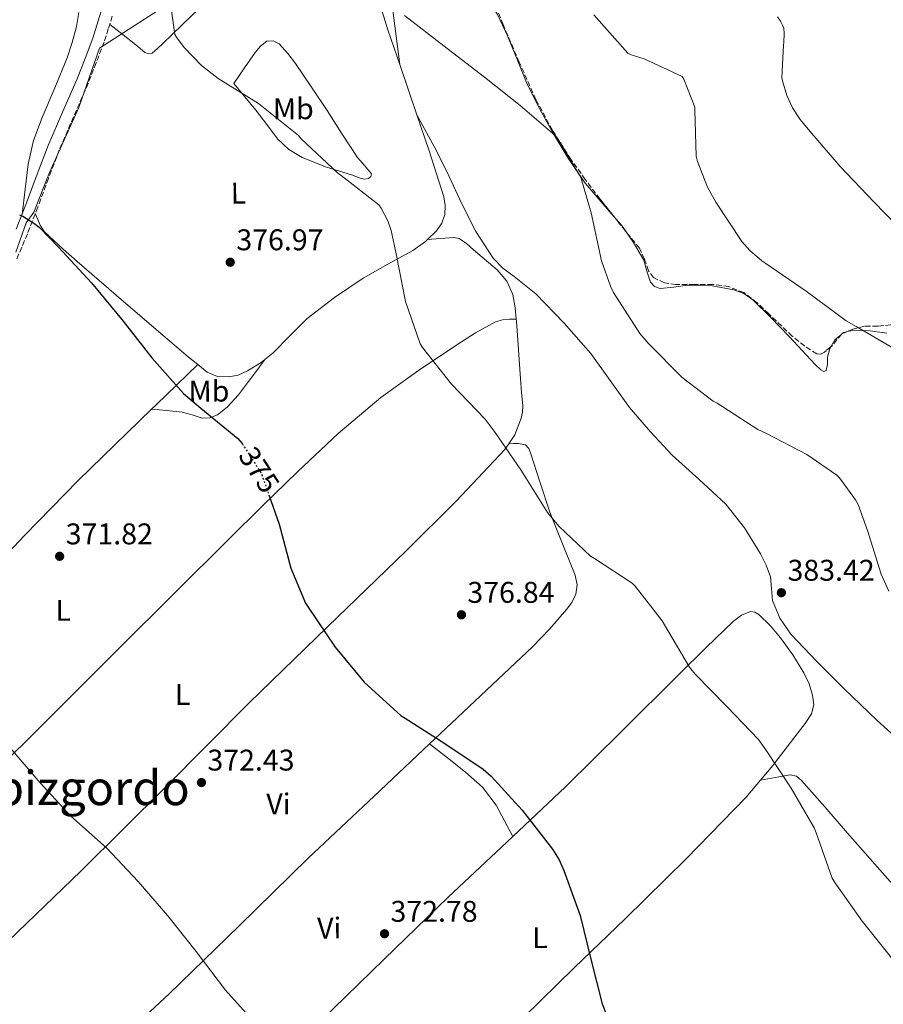
# Model space of a CAD drawing. Units: metres. Extents: x 587475 to 590935, y 4689655 to 4692011.
# Drawn here: x 590247 to 590536, y 4690799 to 4691129 of the extents above; entities that cross this region are included whole.
import ezdxf
from ezdxf.enums import TextEntityAlignment as Align

# ---------------------------------------------------------------- set-up
doc = ezdxf.new("R2010")
doc.units = ezdxf.units.M
doc.header["$MEASUREMENT"] = 0
doc.linetypes.add('DGN Style 3', pattern=[2.435890702152634, 1.739921930109024, -0.6959687720436097])
doc.linetypes.add('DGN Style 5', pattern=[1.217945351076317, 0.5219765790327072, -0.6959687720436097])
for name, color, linetype, lineweight in [('Camino', 7, 'DGN Style 3', 0), ('Cota de curva de nivel directora', 7, 'Continuous', 0), ('Cota de punto acotado terreno', 7, 'Continuous', 0), ('Curva de nivel directora', 30, 'Continuous', 30), ('Curva de nivel directora no vista', 30, 'DGN Style 5', 30), ('Curva de nivel intermedia', 30, 'Continuous', 0), ('Estanque', 4, 'Continuous', 0), ('Etiqueta de uso rústico', 92, 'Continuous', 0), ('Límite de municipio', 7, 'Continuous', 0), ('Línea de cambio de uso (parcela vista)', 92, 'Continuous', 0), ('Margen derecho', 7, 'Continuous', 0), ('Punto acotado terreno (símbolo)', 7, 'Continuous', 0), ('Texto de Área (paraje) menor', 7, 'Continuous', 0), ('Zona arbolada', 92, 'DGN Style 3', 0)]:
    doc.layers.add(name, color=color, linetype=linetype, lineweight=lineweight)
doc.styles.add('Style-Arial', font='arial.ttf')

# ---------------------------------------------------------------- blocks, each defined once
blk = doc.blocks.new('5PATER')
at = {"layer": 'Estanque', "linetype": 'Continuous', "lineweight": 0}
h = blk.add_hatch(color=51, dxfattribs=at)
edge = h.paths.add_edge_path()
edge.add_ellipse((0, 0), major_axis=(-0.1095731443231308, -0.1110710700762829), ratio=0.9994222409660317, start_angle=0, end_angle=360)

msp = doc.modelspace()

# ---------------------------------------------------------------- linework, layer by layer
at = {"layer": 'Camino', "color": 7, "linetype": 'DGN Style 3', "lineweight": 0}
msp.add_polyline3d([(590277.8099999982, 4691129.7, 378.0599999999978), (590276.4899999973, 4691125.5, 377.8099999999976), (590275.0599999989, 4691121.080000004, 377.550000000003), (590272.4499999982, 4691114.13, 377.0899999999965), (590269.7300000002, 4691107.239999998, 376.6499999999942), (590264.8399999997, 4691096.030000002, 376.2799999999988), (590260.0799999988, 4691084.940000003, 376.0099999999949), (590256.4699999989, 4691075.440000001, 375.6300000000047), (590252.8799999993, 4691065.81, 375.179999999993), (590249.4200000014, 4691056.920000004, 374.6399999999994), (590245.6399999994, 4691047.960000002, 374.0899999999966)], dxfattribs=at)
at = {"layer": 'Curva de nivel directora', "color": 30, "linetype": 'Continuous', "lineweight": 30, "elevation": 375, "flags": 128}
for points in [[(590246.7900000006, 4691063.330000001), (590247.8799999993, 4691062.850000001), (590251.6199999986, 4691060.539999999), (590253.409999999, 4691059.100000001), (590259.8099999983, 4691052.510000001), (590270.8199999988, 4691040.480000001), (590281.4099999992, 4691027.710000001), (590291.0400000005, 4691015.450000001), (590301.7000000001, 4691003.45), (590307.3899999986, 4690998.590000001), (590319.8399999986, 4690988.480000001), (590321.249999999, 4690986.810000001), (590321.3299999994, 4690986.7)], [(590330.2199999987, 4690969.570000002), (590333.6699999998, 4690959.810000001), (590337.5700000003, 4690945.050000002), (590342.4999999988, 4690933.370000001), (590343.2999999991, 4690932.000000001), (590352.3899999994, 4690918.620000001), (590362.0499999999, 4690906.939999999), (590374.4299999984, 4690895.710000004), (590375.7800000006, 4690894.880000001), (590389.1200000002, 4690886.369999999), (590401.8899999998, 4690877.790000001), (590404.5799999987, 4690875.45), (590414.9099999998, 4690864.16), (590425.1499999991, 4690851.100000001), (590427.3300000007, 4690847.49), (590428.8999999998, 4690843.930000001), (590434.3400000002, 4690828.890000002), (590437.9199999988, 4690814.270000001), (590441.7599999988, 4690799.26), (590443.4199999995, 4690795.100000001)]]:
    msp.add_lwpolyline(points, dxfattribs=at)
at = {"layer": 'Curva de nivel directora no vista', "color": 30, "linetype": 'DGN Style 5', "lineweight": 30, "elevation": 375, "flags": 128}
msp.add_lwpolyline([(590321.3299999994, 4690986.7), (590327.199999999, 4690977.600000001), (590327.9399999989, 4690976.029999999), (590330.2199999987, 4690969.570000002)], dxfattribs=at)
at = {"layer": 'Curva de nivel intermedia', "color": 30, "linetype": 'Continuous', "lineweight": 0, "flags": 128}
for points, elevation in [([(590296.6399999997, 4691138.720000002), (590298.7899999998, 4691123.640000001), (590299.3300000008, 4691122.680000001), (590301.860000001, 4691119.289999999), (590307.7199999995, 4691113.279999998), (590313.2200000002, 4691108.890000001), (590326.6900000017, 4691100.539999997), (590340.0700000013, 4691089.82), (590341.0300000003, 4691088.699999998), (590353.1600000006, 4691077.279999998), (590354.4400000013, 4691076.409999999), (590366.9800000007, 4691066.619999999), (590367.780000001, 4691065.470000001), (590369.9600000002, 4691061.240000002), (590371.0800000001, 4691058.08), (590372.7400000008, 4691050.199999999), (590375.8700000001, 4691034.269999999), (590380.8000000009, 4691020.16), (590381.6300000001, 4691018.88), (590391.3600000021, 4691006.650000001), (590402.5600000004, 4690994.909999999), (590405.8900000008, 4690990.430000001), (590414.4699999995, 4690977.949999999), (590423.4300000003, 4690963.680000001), (590427.2300000001, 4690959.07), (590437.8300000015, 4690949.12), (590439.1100000001, 4690948.25), (590451.7800000013, 4690940.09), (590452.8000000005, 4690939.07), (590461.8300000007, 4690927.449999999), (590462.5300000003, 4690926.140000001), (590470.9800000016, 4690911.899999999), (590472.7699999998, 4690909.630000001), (590483.4600000005, 4690898.810000001), (590493.9800000016, 4690887.769999999), (590496.5099999995, 4690884.279999999), (590504.9600000007, 4690871.519999999), (590512.6400000008, 4690858.239999999), (590513.2500000009, 4690856.480000001), (590518.6900000015, 4690841.399999999), (590519.5200000008, 4690839.869999998), (590528.6700000016, 4690826.970000001), (590539.8699999999, 4690813.050000001)], 380.0000000000001), ([(590375.6199999999, 4691129.92), (590388.9000000012, 4691119.680000001), (590402.3400000012, 4691109.34), (590414.2800000017, 4691099.8), (590425.9900000017, 4691089.82), (590426.8800000014, 4691088.699999998), (590434.1800000014, 4691076.599999999), (590434.6900000012, 4691075.42), (590438.0500000005, 4691063.930000001), (590441.4800000016, 4691047.899999999), (590444.4500000001, 4691039.359999998), (590445.4700000014, 4691037.279999999), (590454.3099999992, 4691023.609999999), (590457.0600000008, 4691020.349999999), (590468.4800000003, 4691008.890000001), (590478.7900000013, 4691000.96), (590480.1300000001, 4691000.279999998), (590493.7900000016, 4690991.480000001), (590496.4800000004, 4690990.199999998), (590510.1500000008, 4690983.13), (590520.1900000012, 4690976.220000002), (590521.0899999997, 4690975.289999999), (590526.5000000012, 4690967.96), (590527.3300000004, 4690966.330000001), (590530.4300000007, 4690957.66), (590535.0100000005, 4690943.099999998), (590537.6300000001, 4690937.340000001)], 385), ([(590438.9500000014, 4691130.140000001), (590450.2800000014, 4691117.34), (590451.360000001, 4691116.83), (590455.78, 4691115.42), (590468.5200000006, 4691109.560000001), (590469.0300000003, 4691108.699999998), (590472.7400000006, 4691099.289999999), (590472.7400000006, 4691098.269999999), (590473.1600000008, 4691082.909999998), (590473.6000000011, 4691081.119999998), (590476.9600000005, 4691072.509999999), (590479.720000001, 4691067.52), (590488.4500000017, 4691054.33), (590491.1100000015, 4691051.359999999), (590495.1700000007, 4691047.84), (590496.4500000014, 4691046.939999998), (590509.9600000008, 4691037.760000001), (590523.3300000017, 4691027.769999999), (590526.6599999998, 4691025.88), (590540.5800000007, 4691017.76)], 390), ([(590500.4200000011, 4691129.499999999), (590501.4100000013, 4691128.09), (590502.0800000018, 4691126.779999998), (590502.4400000017, 4691125.75), (590502.6300000016, 4691123.899999999), (590502.4999999999, 4691120.92), (590502.3400000011, 4691120.029999998), (590501.8600000006, 4691109.239999999), (590502.0199999993, 4691108.059999999), (590503.5200000012, 4691103.189999999), (590505.41, 4691099.099999998), (590507.9100000011, 4691095.130000001), (590511.2000000014, 4691091.230000001), (590521.3800000004, 4691079.42), (590532.6400000012, 4691067.58), (590543.8799999997, 4691055.99)], 395.0000000000001), ([(590243.7100000005, 4690884.99), (590253.6600000015, 4690873.279999998), (590263.9400000012, 4690862.140000001), (590275.8400000012, 4690851.519999999), (590286.4600000005, 4690840.220000001), (590296.4200000005, 4690828.699999999), (590305.92, 4690816.859999999), (590315.7100000002, 4690803.869999999), (590326.6600000004, 4690791.710000002)], 370.0000000000001)]:
    msp.add_lwpolyline(points, dxfattribs=dict(at, elevation=elevation))
at = {"layer": 'Límite de municipio', "color": 7, "linetype": 'Continuous', "lineweight": 0}
msp.add_polyline3d([(590318.370000001, 4691147.989999998, 382.0900000000001), (590273.5599999987, 4691118.989999998, 377.3400000000001), (590266.6799999997, 4691099.239999998, 376.44), (590256.8099999987, 4691077.489999998, 375.67), (590251.620000001, 4691064.180000001, 375.07), (590249.0599999987, 4691060.620000001, 374.87), (590245.5500000007, 4691050.739999998, 374.24)], dxfattribs=at)
at = {"layer": 'Línea de cambio de uso (parcela vista)', "color": 92, "linetype": 'Continuous', "lineweight": 0, "extrusion": (0.9461757067334522, 0.3236190173887761, 0.004718428952032601), "elevation": 2076732.888112256, "flags": 128}
msp.add_lwpolyline([(4247608.74656447, -9414.82288928306), (4247599.604160436, -9415.161393051229), (4247590.989837943, -9415.589297814595)], dxfattribs=at)
at = {"layer": 'Línea de cambio de uso (parcela vista)', "color": 92, "linetype": 'Continuous', "lineweight": 0, "extrusion": (-0.2363309069405643, -0.1550900850389803, 0.9592157045979034), "elevation": -866707.7686385164, "flags": 128}
msp.add_lwpolyline([(-3598020.234084591, 2942407.85319195), (-3598016.307471446, 2942408.437962167), (-3598014.020679511, 2942408.484658881)], dxfattribs=at)
at = {"layer": 'Línea de cambio de uso (parcela vista)', "color": 92, "linetype": 'Continuous', "lineweight": 0, "extrusion": (-0.05982787237374838, 0.002054772124041828, 0.9982065936461995), "elevation": -25302.17414918264, "flags": 128}
msp.add_lwpolyline([(-4708524.179334745, 428407.0824572415), (-4708526.496022562, 428408.2651548313), (-4708528.494410736, 428410.5186280638)], dxfattribs=at)
at = {"layer": 'Línea de cambio de uso (parcela vista)', "color": 92, "linetype": 'Continuous', "lineweight": 0, "extrusion": (-0.0345240804463891, -0.02862972580686314, 0.9989937070219989), "elevation": -154301.1227001279, "flags": 128}
msp.add_lwpolyline([(-3234001.270538705, 3445554.135527869), (-3234001.270538705, 3445554.258157312)], dxfattribs=at)
at = {"layer": 'Línea de cambio de uso (parcela vista)', "color": 92, "linetype": 'Continuous', "lineweight": 0, "extrusion": (-0.03899962201597944, -0.02304127344211959, 0.998973537788052), "elevation": -130728.4749738726, "flags": 128}
msp.add_lwpolyline([(-3738428.450263033, 2891622.37996482), (-3738428.554507724, 2891623.033421355), (-3738428.255333467, 2891624.044512885)], dxfattribs=at)
at = {"layer": 'Línea de cambio de uso (parcela vista)', "color": 92, "linetype": 'Continuous', "lineweight": 0, "extrusion": (-0.4559178478534047, 0.364667794497852, 0.8118844226026215), "elevation": 1441835.857712593, "flags": 128}
msp.add_lwpolyline([(-4032046.988952386, -2004438.357127687), (-4032027.796977592, -2004441.388893426), (-4032025.654391846, -2004441.729239105)], dxfattribs=at)
at = {"layer": 'Línea de cambio de uso (parcela vista)', "color": 92, "linetype": 'Continuous', "lineweight": 0, "extrusion": (-0.05836297069994494, -0.07920690139666606, 0.9951482454500015), "elevation": -405638.087956656, "flags": 128}
msp.add_lwpolyline([(-2307457.511859062, 4106727.03363023), (-2307457.511859062, 4106727.040745003)], dxfattribs=at)
at = {"layer": 'Línea de cambio de uso (parcela vista)', "color": 92, "linetype": 'Continuous', "lineweight": 0, "elevation": 374.5099999999948, "flags": 128}
msp.add_lwpolyline([(590290.9800000004, 4690998.25), (590290.9858999997, 4690998.249399999)], dxfattribs=at)
at = {"layer": 'Línea de cambio de uso (parcela vista)', "color": 92, "linetype": 'Continuous', "lineweight": 0}
for points in [[(590276.9600000001, 4691127, 377.8999999999942), (590280.5099999999, 4691124.27, 378.2400000000052), (590284.0700000003, 4691121.539999999, 378.570000000007), (590286.3700000001, 4691119.59, 378.6900000000023), (590288.6699999999, 4691117.630000001, 378.7700000000041), (590289.9299999997, 4691117.119999999, 378.8500000000058), (590291.1699999999, 4691117.380000001, 378.9600000000065), (590292.9900000002, 4691118.930000001, 379.2899999999936), (590294.75, 4691120.58, 379.6000000000058), (590304.4600000001, 4691129.980000001, 380.5399999999936), (590314.2100000001, 4691139.33, 381.4499999999971), (590325.7100000001, 4691150.07, 382.8300000000018), (590337.25, 4691160.77, 384.2100000000065), (590342.0300000003, 4691165.119999999, 384.7200000000012), (590346.9800000004, 4691169.41, 384.9700000000012), (590348.9500000002, 4691170.680000001, 384.9700000000012), (590351.0700000003, 4691171.460000001, 384.9700000000012), (590352.5199999996, 4691171.34, 384.9700000000012), (590353.9500000002, 4691170.5, 384.9700000000012), (590356.4800000004, 4691167.730000001, 384.9700000000012), (590357.9900000002, 4691164.609999999, 384.9700000000012), (590363.9600000001, 4691144.82, 384.9499999999971), (590370.0199999996, 4691125.119999999, 384.6499999999942), (590373.9698000001, 4691113.5799, 384.1984999999986)], [(590373.9698000001, 4691113.5799, 384.1999999999971), (590372.79, 4691123.060000001, 384.679999999993), (590371.6200000001, 4691132.539999999, 385.1699999999983), (590371.8499999996, 4691137.380000001, 385.1199999999953), (590373.2199999997, 4691142.210000001, 385.2299999999959), (590374.5599999996, 4691145.01, 385.6100000000006), (590376.7400000002, 4691147.390000001, 386), (590379.1500000004, 4691148.850000001, 386.3300000000018), (590381.6699999999, 4691149.439999999, 386.6399999999995), (590386.0300000003, 4691149.15, 386.7799999999988), (590390.3700000001, 4691147.52, 386.6999999999971), (590397.29, 4691143.060000001, 386.6699999999983), (590400.1900000004, 4691140.380000001, 386.6499999999942), (590402.6600000003, 4691137.220000001, 386.6399999999995), (590406.6900000004, 4691130.289999999, 386.6399999999995), (590410.0800000001, 4691123.140000001, 386.6399999999995), (590413.3300000001, 4691115.01, 386.4700000000012), (590416.6699999999, 4691106.939999999, 386.1300000000047), (590420.7000000002, 4691098.83, 385.1399999999995), (590425.0599999996, 4691090.880000001, 384.3999999999942), (590430.2999999998, 4691082.26, 384.6699999999983), (590436, 4691073.92, 385.1000000000058), (590442.04, 4691066.800000001, 385.6100000000006), (590445.6067000004, 4691062.755100001, 385.8347000000067)], [(590247.6600000003, 4691063.439999999, 374.9499999999971), (590248.6500000004, 4691071.82, 374.9400000000023), (590249.6299999999, 4691080.189999999, 374.929999999993), (590251.4900000002, 4691088.140000001, 375.2100000000065), (590254.3099999996, 4691095.869999999, 375.6300000000047), (590258.5599999996, 4691105.82, 375.9499999999971), (590262.75, 4691115.779999999, 376.2700000000041), (590264.4500000002, 4691120.980000001, 376.4700000000012), (590265.8300000001, 4691126.27, 376.7200000000012), (590266.6600000003, 4691131, 377.0599999999977)], [(590331.6200000001, 4691121.529999999, 381.6499999999942), (590329.5700000003, 4691121.350000001, 381.6499999999942), (590327.4199999999, 4691119.720000001, 381.3099999999977), (590325.5999999996, 4691117.630000001, 380.8800000000047), (590322.0199999996, 4691112.449999999, 380.4600000000065), (590318.4299999997, 4691107.27, 380.0500000000029), (590322.1500000004, 4691102.75, 379.9499999999971), (590325.8600000005, 4691098.24, 379.8500000000058), (590329.4699999997, 4691093.49, 379.8000000000029), (590333.0899999999, 4691088.710000001, 379.8500000000058), (590336.8499999996, 4691085.130000001, 380.0599999999977), (590341.3499999996, 4691082.430000001, 380.3000000000029), (590349.5300000003, 4691079.230000001, 380.4900000000052), (590357.8600000005, 4691076.609999999, 380.6199999999953), (590360.7000000002, 4691075.49, 380.5899999999965), (590362.1299999999, 4691075.17, 380.5599999999977), (590363.5499999998, 4691075.390000001, 380.5599999999977), (590364.3600000005, 4691076.109999999, 380.679999999993), (590364.5099999999, 4691076.99, 380.8099999999977), (590362.2800000003, 4691079.65, 380.9400000000023), (590359.8399999999, 4691082.430000001, 381.0099999999948), (590354.7699999996, 4691090.300000001, 381.0200000000041), (590349.6699999999, 4691098.180000001, 381.070000000007), (590344.4400000004, 4691106.029999999, 381.3899999999995), (590339.1699999999, 4691113.859999999, 381.6499999999942), (590336.5700000003, 4691117.27, 381.6499999999942), (590333.5999999996, 4691120.449999999, 381.6499999999942), (590331.6200000001, 4691121.529999999, 381.6499999999942)], [(590379.7197000004, 4691096.779899999, 383.4321000000054), (590383.8399999999, 4691084.74, 382.8000000000029), (590386.3399999999, 4691077.039999999, 382.3899999999995), (590388.7100000001, 4691069.310000001, 381.9700000000012), (590389.1900000004, 4691066.390000001, 381.8099999999977), (590389.0300000003, 4691063.430000001, 381.6499999999942), (590388.1100000005, 4691060.529999999, 381.5500000000029), (590386.3399999999, 4691057.92, 381.4499999999971), (590383.2503000004, 4691054.969699999, 381.090400000001)], [(590504.8600000005, 4690923.01, 383.3099999999977), (590501.1799999997, 4690928.32, 383.1499999999942), (590498.6600000003, 4690934.27, 383.0500000000029), (590498.3499999996, 4690938.25, 383.0399999999936), (590498.0800000001, 4690942.210000001, 383.0500000000029), (590496.5999999996, 4690946.119999999, 383.1100000000006), (590494.6900000004, 4690949.890000001, 383.179999999993), (590489.3399999999, 4690958.57, 383.5399999999936), (590483.0999999996, 4690966.529999999, 383.820000000007), (590474.1500000004, 4690974.730000001, 383.7799999999988), (590465.1799999997, 4690982.850000001, 383.6900000000023), (590457.8899999997, 4690990.67, 383.7100000000065), (590450.9100000003, 4690998.789999999, 383.7599999999948), (590444.4100000003, 4691007.800000001, 383.9199999999983), (590437.9199999999, 4691016.83, 384.0800000000018), (590428.9699999997, 4691027.050000001, 383.9499999999971), (590419.5499999998, 4691036.800000001, 383.6300000000047), (590412.2300000004, 4691042.609999999, 383.2299999999959), (590408.5300000003, 4691045.470000001, 383.0299999999988), (590405.2800000003, 4691048.83, 382.929999999993), (590399.5, 4691057.730000001, 382.9199999999983), (590394.6600000003, 4691067.140000001, 382.9900000000052), (590390.4900000002, 4691076.08, 383.0599999999977), (590386.1500000004, 4691084.930000001, 383.179999999993), (590382.9299999997, 4691090.850000001, 383.3099999999977), (590379.7197000004, 4691096.779899999, 383.429999999993)], [(590306.4500000002, 4691013.199999999, 376.4887000000017), (590303.2000000002, 4691015.789999999, 376.25), (590297.1200000001, 4691020.99, 375.820000000007), (590281.5899999999, 4691034.32, 375.0500000000029), (590266.0800000001, 4691047.680000001, 374.8000000000029), (590261.4100000003, 4691051.810000001, 374.8300000000018), (590256.7999999998, 4691056, 374.8600000000006), (590255.0099999999, 4691057.74, 374.8399999999965), (590253.6699999999, 4691059.779999999, 374.8600000000006), (590252.8600000005, 4691061.730000001, 374.9600000000065), (590252.0499999998, 4691063.689999999, 375.0500000000029)], [(590383.2503000004, 4691054.969699999, 381.0899999999965), (590387.6299999999, 4691055.32, 381.429999999993), (590392.0300000003, 4691055.680000001, 381.7700000000041), (590393.8499999996, 4691055.380000001, 381.8699999999953), (590396.2999999998, 4691053.720000001, 381.8999999999942), (590398.6299999999, 4691051.59, 381.8999999999942), (590406.6299999999, 4691044.880000001, 382.0399999999936), (590409.8399999999, 4691041.130000001, 382.1000000000058), (590411.8700000001, 4691036.67, 382.1600000000035), (590412.6600000003, 4691032.210000001, 382.1900000000023), (590412.9687000001, 4691028.359999999, 382.164300000004)], [(590449.5220999997, 4691057.892700001, 386.0132000000012), (590452.1600000003, 4691054.039999999, 386.0399999999936), (590455.6500000004, 4691048.060000001, 386), (590456.6200000001, 4691044.449999999, 385.9600000000065), (590457.8300000001, 4691040.77, 385.929999999993), (590459.2699999996, 4691039.27, 385.929999999993), (590461.0899999999, 4691038.59, 385.929999999993), (590465.6600000003, 4691039.08, 385.9600000000065), (590470.2400000002, 4691039.74, 386.0599999999977), (590474.4000000004, 4691039.75, 386.3300000000018), (590478.5599999996, 4691039.49, 386.6399999999995), (590485.7300000004, 4691038.220000001, 386.9900000000052), (590489.0899999999, 4691036.91, 387.1199999999953), (590492.0599999996, 4691034.880000001, 387.2100000000065), (590498.2999999998, 4691028.77, 387.3099999999977), (590504.2199999997, 4691022.529999999, 387.3399999999965), (590508.5800000001, 4691017.890000001, 387.320000000007), (590512.9299999997, 4691013.25, 387.2799999999988), (590514.8799999999, 4691011.4, 387.3500000000058), (590515.9100000003, 4691010.890000001, 387.429999999993), (590516.7000000002, 4691011.199999999, 387.5299999999988), (590517.0700000003, 4691013.33, 388.2400000000052), (590517.0899999999, 4691015.619999999, 388.8800000000047), (590517.9199999999, 4691018.550000001, 388.9799999999959), (590518.2605999997, 4691019.165200001, 388.9992000000057)], [(590383.2503000004, 4691054.969699999, 381.090400000001), (590382.5599999996, 4691054.310000001, 381.0099999999948), (590378.4000000004, 4691051.390000001, 380.5599999999977), (590370.0099999999, 4691046.789999999, 380.1399999999995), (590361.7000000002, 4691042.109999999, 379.7299999999959), (590352.1500000004, 4691035.619999999, 378.9400000000023), (590343.0099999999, 4691028.550000001, 378.320000000007), (590337.2800000003, 4691022.880000001, 378.1199999999953), (590331.6200000001, 4691017.09, 377.929999999993), (590328.8858000003, 4691014.9243, 377.848800000007)], [(590181.29, 4690824.49, 367.1499999999942), (590189.0300000003, 4690831.029999999, 367.8999999999942), (590196.7699999996, 4690837.57, 368.6499999999942), (590206.75, 4690846.310000001, 369.2400000000052), (590221.3200000003, 4690859.949999999, 369.2700000000041), (590235.5499999998, 4690873.92, 369.4900000000052), (590257.9199999999, 4690896.15, 370.8999999999942), (590280.29, 4690918.4, 372.3000000000029), (590298.5300000003, 4690936.58, 372.9499999999971), (590316.7699999996, 4690954.76, 373.8999999999942), (590328.2400000002, 4690966.08, 375), (590339.7400000002, 4690977.350000001, 376.1399999999995), (590353.4199999999, 4690990.07, 377.3899999999995), (590367.7100000001, 4691002.109999999, 378.6399999999995), (590380.2100000001, 4691011.210000001, 380.0500000000029), (590393.1200000001, 4691019.779999999, 381.3899999999995), (590399.3300000001, 4691023.84, 381.5), (590406.0499999998, 4691027.460000001, 381.4499999999971), (590408.3499999996, 4691028.16, 381.429999999993), (590410.6600000003, 4691028.350000001, 381.6499999999942), (590412.9687000001, 4691028.359999999, 382.1600000000035)], [(590412.9687000001, 4691028.359999999, 382.164300000004), (590413.0199999996, 4691027.710000001, 382.1600000000035), (590413.6900000004, 4691018.08, 381.9199999999983), (590414.3700000001, 4691008.449999999, 381.6499999999942), (590414.75, 4691003.9, 381.5599999999977), (590415.1399999997, 4690999.359999999, 381.4499999999971), (590415.04, 4690997.27, 381.2200000000012), (590414.5599999996, 4690995.199999999, 380.9400000000023), (590412.4500000002, 4690989.65, 380.5099999999948), (590410.4800000004, 4690986.710000001, 380.2690000000002)], [(590523.4617999997, 4691024.1162, 389.2857999999979), (590525.79, 4691024.699999999, 389.3899999999995), (590531.3700000001, 4691024.430000001, 389.3899999999995), (590536.9299999997, 4691023.680000001, 389.3899999999995)], [(590290.9858999997, 4690998.249399999, 374.5099999999948), (590296.0599999996, 4690997.77, 374.5299999999988), (590301.1500000004, 4690997.310000001, 374.5399999999936), (590304.5499999998, 4690996.34, 374.6199999999953), (590307.8700000001, 4690995.27, 374.8000000000029), (590310.4500000002, 4690995.32, 374.9900000000052), (590312.9900000002, 4690996.42, 375.25), (590316.2000000002, 4690998.980000001, 375.679999999993), (590320.0499999998, 4691003.07, 376.3600000000006), (590323.4199999999, 4691007.49, 376.9700000000012), (590326.1600000003, 4691011.210000001, 377.4100000000035), (590328.8858000003, 4691014.9243, 377.8493000000017)], [(590328.8858000003, 4691014.9243, 377.848800000007), (590327.5800000001, 4691013.890000001, 377.8099999999977), (590323.0999999996, 4691011.07, 377.679999999993), (590319.9600000001, 4691009.689999999, 377.4499999999971), (590316.7699999996, 4691009.029999999, 377.1699999999983), (590313.0700000003, 4691009.199999999, 376.9400000000023), (590309.5999999996, 4691010.689999999, 376.7200000000012), (590306.4500000002, 4691013.199999999, 376.4887000000017)], [(590290.9858999997, 4690998.249399999, 374.5212999999931), (590278.6200000001, 4690986.310000001, 372.9400000000023), (590266.4400000004, 4690974.350000001, 371.8600000000006), (590248.4500000002, 4690956.039999999, 371.4100000000035), (590230.8200000003, 4690937.350000001, 371.1499999999942), (590209.9100000003, 4690914.49, 370.4100000000035), (590189.0899999999, 4690891.59, 369.679999999993), (590175.7999999998, 4690877.050000001, 369.2799999999988), (590162.2699999996, 4690862.66, 368.9100000000035), (590152.75, 4690854, 368.8300000000018), (590142.6900000004, 4690846.09, 367.9499999999971), (590138.9900000002, 4690843.230000001, 367.2799999999988), (590135.2999999998, 4690840.380000001, 366.6000000000058)], [(590410.4800000004, 4690986.710000001, 380.2690000000002), (590409.1799999997, 4690984.77, 380.1100000000006), (590392.8200000003, 4690967.449999999, 378.5899999999965), (590376.0300000003, 4690950.720000001, 377.2299999999959), (590349.7699999996, 4690925.430000001, 375.4700000000012), (590323.6100000005, 4690900.039999999, 373.7100000000065), (590295.5899999999, 4690871.82, 371.7200000000012), (590267.3600000005, 4690843.779999999, 369.8699999999953), (590246.0700000003, 4690823.34, 368.8000000000029), (590224.7800000003, 4690802.9, 367.8399999999965)], [(590383.9998000005, 4690886.3203, 375.0929000000033), (590387.5499999998, 4690889.67, 375.3099999999977), (590402.9800000004, 4690904.230000001, 376.2700000000041), (590418.4000000004, 4690918.789999999, 377.2299999999959), (590424.2000000002, 4690924.82, 377.6999999999971), (590429.7300000004, 4690931.199999999, 378.1900000000023), (590431.5199999996, 4690933.630000001, 378.2899999999936), (590432.8600000005, 4690936.32, 378.3800000000047), (590433.3200000003, 4690939.529999999, 378.6600000000035), (590432.6699999999, 4690942.720000001, 378.9600000000065), (590428.4100000003, 4690953.25, 379.5800000000018), (590424.1600000003, 4690963.779999999, 379.9199999999983), (590420.9699999997, 4690973.67, 380.0099999999948), (590417.7599999999, 4690983.619999999, 380.0500000000029), (590417.1699999999, 4690985.07, 380.0500000000029), (590416.0999999996, 4690986.310000001, 380.0500000000029), (590413.7300000004, 4690986.82, 380.0500000000029), (590412.0999999996, 4690986.76, 380.1399999999995), (590410.4800000004, 4690986.710000001, 380.2700000000041)], [(590411.8795999996, 4690855.350400001, 375.0991000000067), (590429.4100000003, 4690871.869999999, 376.4600000000065), (590448.3700000001, 4690890.600000001, 377.9400000000023), (590467.2999999998, 4690909.380000001, 379.4700000000012), (590476.4199999999, 4690918.380000001, 380.3099999999977), (590485.5999999996, 4690927.359999999, 381.1999999999971), (590488.3300000001, 4690929.390000001, 381.3999999999942), (590491.3600000005, 4690930.560000001, 381.5800000000018), (590492.75, 4690930.369999999, 381.6199999999953), (590494.1100000005, 4690929.539999999, 381.6499999999942), (590498.0800000001, 4690925.800000001, 382.1000000000058), (590501.4100000003, 4690921.730000001, 382.4799999999959), (590505.4900000002, 4690916.050000001, 382.5299999999988), (590509.2199999997, 4690910.08, 382.5399999999936), (590510.9199999999, 4690906.4, 382.5500000000029), (590512.0999999996, 4690902.59, 382.5399999999936), (590512.54, 4690899.369999999, 382.4700000000012), (590511.7699999996, 4690896.32, 382.2899999999936), (590509.6299999999, 4690893.15, 381.6499999999942), (590507.29, 4690890.109999999, 381.0099999999948), (590498.8300000001, 4690879.09, 379.9900000000052), (590489.8899999997, 4690868.42, 379.1499999999942), (590469.7999999998, 4690847.82, 377.6999999999971), (590449.3700000001, 4690827.710000001, 376.2100000000065), (590432.3700000001, 4690811.310000001, 374.8600000000006), (590415.4500000002, 4690794.82, 373.5200000000041)], [(590545.1799999997, 4690883.779999999, 385.0399999999936), (590533.7199999997, 4690894.109999999, 384.6000000000058), (590522.5899999999, 4690904.77, 384.1399999999995), (590513.5999999996, 4690913.710000001, 383.7299999999959), (590504.8600000005, 4690923.01, 383.3099999999977)], [(590274.5800000001, 4690781.880000001, 368.679999999993), (590285.7199999997, 4690792.26, 369.5), (590296.8600000005, 4690802.630000001, 370.320000000007), (590320.1600000003, 4690825.27, 371.5500000000029), (590343.3899999997, 4690848, 372.6199999999953), (590365.4699999997, 4690868.84, 373.9600000000065), (590383.9998000005, 4690886.3203, 375.0929000000033)], [(590383.9998000005, 4690886.3203, 375.0899999999965), (590390, 4690881.560000001, 375.0099999999948), (590396, 4690876.800000001, 374.929999999993), (590401.7000000002, 4690871.779999999, 374.9600000000065), (590406.2400000002, 4690865.789999999, 375.0500000000029), (590409.0599999996, 4690860.57, 375.0800000000018), (590411.8795999996, 4690855.350400001, 375.1000000000058)], [(590494.6600000003, 4690874.109999999, 379.6000000000058), (590499.6299999999, 4690875.039999999, 379.6000000000058), (590504.6100000005, 4690875.970000001, 379.6000000000058), (590506.7000000002, 4690875.51, 379.75), (590508.4500000002, 4690874.050000001, 379.9199999999983), (590516.1500000004, 4690865.25, 380.0500000000029), (590523.8099999996, 4690856.449999999, 380.1699999999983), (590536.2999999998, 4690842.26, 380.4199999999983), (590548.8300000001, 4690828.100000001, 380.6900000000023), (590553.75, 4690823.050000001, 380.8099999999977), (590563.7100000001, 4690814.439999999, 381.4199999999983), (590573.6600000003, 4690805.83, 382.0299999999988), (590583.0300000003, 4690799.029999999, 382.2400000000052), (590593.3099999996, 4690793.350000001, 382.2899999999936), (590596.6799999997, 4690792.32, 382.3800000000047), (590600.0899999999, 4690792.51, 382.5399999999936), (590602.8399999999, 4690793.609999999, 382.929999999993), (590605.4699999997, 4690795.140000001, 383.3099999999977), (590607.4800000004, 4690796.9, 383.3500000000058), (590609.5700000003, 4690798.529999999, 383.3699999999953), (590612.8499999996, 4690799.300000001, 383.4600000000065), (590616.1600000003, 4690798.789999999, 383.6900000000023), (590619.1399999997, 4690797.680000001, 384.1100000000006), (590622.1200000001, 4690796.58, 384.5200000000041)], [(590321.29, 4690767.720000001, 370.1300000000047), (590334.3899999997, 4690780.600000001, 370.7700000000041), (590347.4900000002, 4690793.480000001, 371.4100000000035), (590368.79, 4690814.289999999, 372.429999999993), (590390.1699999999, 4690835.01, 373.5800000000018), (590409.8300000001, 4690853.42, 374.9400000000023), (590411.8795999996, 4690855.350400001, 375.0991000000067)]]:
    msp.add_polyline3d(points, dxfattribs=at)
at = {"layer": 'Margen derecho', "color": 7, "linetype": 'Continuous', "lineweight": 0}
msp.add_polyline3d([(590245.6999999998, 4691058.430000002, 374.6399999999994), (590249.1399999998, 4691067.24, 375.179999999993), (590252.7199999985, 4691076.850000001, 375.6300000000047), (590256.3700000006, 4691086.440000002, 376.0099999999949), (590261.1700000018, 4691097.620000001, 376.2799999999988), (590266.0300000011, 4691108.780000002, 376.6499999999942), (590268.7100000011, 4691115.570000002, 377.0899999999965), (590271.2800000014, 4691122.410000001, 377.550000000003), (590272.6799999987, 4691126.710000002, 377.8099999999976), (590274.0300000008, 4691131.050000003, 378.0599999999978)], dxfattribs=at)
at = {"layer": 'Zona arbolada', "color": 92, "linetype": 'DGN Style 3', "lineweight": 0, "extrusion": (0.7040677819134403, 0.5858066175032267, 0.4013965188699529), "elevation": 3163924.563698785, "flags": 128}
msp.add_lwpolyline([(3228430.336405427, -1386172.376995206), (3228433.463645582, -1386172.467943565), (3228436.578461403, -1386172.626475397)], dxfattribs=at)
at = {"layer": 'Zona arbolada', "color": 92, "linetype": 'DGN Style 3', "lineweight": 0, "extrusion": (0.06001222371455232, -0.2875056170398957, 0.9558969887887205), "elevation": -1312884.471175361, "flags": 128}
msp.add_lwpolyline([(1536580.975324326, 4274303.507271633), (1536580.931470533, 4274303.497397684), (1536580.867035242, 4274303.447346976)], dxfattribs=at)
at = {"layer": 'Zona arbolada', "color": 92, "linetype": 'DGN Style 3', "lineweight": 0, "extrusion": (-0.0589674712365337, -0.02611702734410939, 0.9979182021682318), "elevation": -156948.2109164904, "flags": 128}
msp.add_lwpolyline([(-4050017.669624964, 2434573.782929816), (-4050017.669624964, 2434572.105211163)], dxfattribs=at)
at = {"layer": 'Zona arbolada', "color": 92, "linetype": 'DGN Style 3', "lineweight": 0}
for points in [[(590538.2100000001, 4691026.5, 391.0500000000029), (590533.9000000004, 4691026, 390.6699999999983), (590529.4400000004, 4691025.980000001, 390.2899999999936), (590525.5700000003, 4691025.050000001, 390.0299999999988), (590521.8899999997, 4691023.42, 389.7700000000041), (590520.2199999997, 4691021.539999999, 389.3099999999977), (590518.6200000001, 4691019.460000001, 388.8099999999977), (590516.0599999996, 4691017.359999999, 388.5899999999965), (590514.75, 4691016.699999999, 388.5299999999988), (590513.5, 4691016.77, 388.4900000000052), (590509.3700000001, 4691019.4, 388.5599999999977), (590505.3099999996, 4691022.720000001, 388.5599999999977), (590497.4500000002, 4691030.180000001, 387.8699999999953), (590493.5199999996, 4691033.880000001, 387.4700000000012), (590489.0599999996, 4691037.25, 387.1499999999942), (590484.0099999999, 4691039.25, 386.9199999999983), (590478.6900000004, 4691040, 386.8300000000018), (590472.5499999998, 4691040, 386.9499999999971), (590466.4000000004, 4691039.939999999, 387.0899999999965), (590462.5199999996, 4691040.49, 387.1199999999953), (590458.9100000003, 4691042.300000001, 387.1499999999942), (590457.1799999997, 4691044.57, 387.1600000000035), (590455.8399999999, 4691048.49, 387.1699999999983), (590454.1799999997, 4691052.16, 387.1499999999942), (590447.5499999998, 4691060.32, 386.8699999999953), (590440.9900000002, 4691068.539999999, 386.3800000000047), (590436.0599999996, 4691075.109999999, 385.6399999999995), (590431.2699999996, 4691081.789999999, 385.1699999999983), (590425.04, 4691091.619999999, 385.5800000000018), (590419.5499999998, 4691101.890000001, 386.0599999999977), (590413.9600000001, 4691114.359999999, 386.5099999999948), (590408.5499999998, 4691126.91, 386.8899999999995), (590405.6299999999, 4691134.359999999, 387.0599999999977)], [(590445.6067000004, 4691062.755100001, 386.7247999999963), (590440.9900000002, 4691068.539999999, 386.3800000000047), (590436.0599999996, 4691075.109999999, 385.6399999999995), (590431.2699999996, 4691081.789999999, 385.1699999999983), (590425.04, 4691091.619999999, 385.5800000000018), (590419.5499999998, 4691101.890000001, 386.0599999999977), (590413.9600000001, 4691114.359999999, 386.5099999999948), (590408.5499999998, 4691126.91, 386.8899999999995), (590405.6299999999, 4691134.359999999, 387.0599999999977)], [(590678.1200000001, 4691121.08, 406.3099999999977), (590673.1900000004, 4691123.199999999, 406.2200000000012), (590668.6699999999, 4691123.460000001, 406.2700000000041), (590664.0999999996, 4691122.619999999, 406.2200000000012), (590654.0300000003, 4691118.279999999, 405.5), (590649.3899999997, 4691115.460000001, 405.0399999999936), (590645.0899999999, 4691112.060000001, 404.5599999999977), (590635.1900000004, 4691101.41, 403.25), (590630.4400000004, 4691096.01, 402.5500000000029), (590625.3099999996, 4691091.01, 401.8099999999977), (590612.6299999999, 4691080.34, 399.5200000000041), (590599.9699999997, 4691069.630000001, 397.3300000000018), (590589.3899999997, 4691060, 395.9799999999959), (590578.79, 4691050.369999999, 394.6399999999995), (590569.8300000001, 4691043.07, 393.5099999999948), (590560.0300000003, 4691036.930000001, 392.3999999999942), (590552.2400000002, 4691033.100000001, 391.9900000000052), (590544.4199999999, 4691029.380000001, 391.6300000000047), (590541.3200000003, 4691027.91, 391.3500000000058), (590538.2100000001, 4691026.5, 391.0500000000029), (590533.9000000004, 4691026, 390.6699999999983), (590529.4400000004, 4691025.980000001, 390.2899999999936), (590525.5700000003, 4691025.050000001, 390.0299999999988), (590523.4617999997, 4691024.1162, 389.8810999999987)], [(590518.2605999997, 4691019.165200001, 388.7790999999997), (590516.0599999996, 4691017.359999999, 388.5899999999965), (590514.75, 4691016.699999999, 388.5299999999988), (590513.5, 4691016.77, 388.4900000000052), (590509.3700000001, 4691019.4, 388.5599999999977), (590505.3099999996, 4691022.720000001, 388.5599999999977), (590497.4500000002, 4691030.180000001, 387.8699999999953), (590493.5199999996, 4691033.880000001, 387.4700000000012), (590489.0599999996, 4691037.25, 387.1499999999942), (590484.0099999999, 4691039.25, 386.9199999999983), (590478.6900000004, 4691040, 386.8300000000018), (590472.5499999998, 4691040, 386.9499999999971), (590466.4000000004, 4691039.939999999, 387.0899999999965), (590462.5199999996, 4691040.49, 387.1199999999953), (590458.9100000003, 4691042.300000001, 387.1499999999942), (590457.1799999997, 4691044.57, 387.1600000000035), (590455.8399999999, 4691048.49, 387.1699999999983), (590454.1799999997, 4691052.16, 387.1499999999942), (590449.5220999997, 4691057.892700001, 386.9532999999938)], [(590521.8367, 4691023.359999999, 389.7553000000044), (590520.2199999997, 4691021.539999999, 389.3099999999977), (590518.6200000001, 4691019.460000001, 388.8099999999977), (590518.2605999997, 4691019.165200001, 388.7790999999997)]]:
    msp.add_polyline3d(points, dxfattribs=at)

# ---------------------------------------------------------------- block references
at = {"layer": 'Punto acotado terreno (símbolo)', "color": 7, "linetype": 'Continuous', "lineweight": 0, "xscale": 10, "yscale": 10, "zscale": 10}
for p in [(590317.2800000014, 4691047.420000004, 376.9700000000012), (590260.1999999996, 4690949.030000002, 371.8200000000075), (590501.6700000005, 4690936.859999999, 383.4199999999987), (590394.6299999978, 4690929.470000001, 376.839999999997), (590307.6599999992, 4690873.350000001, 372.4299999999935), (590368.8999999985, 4690822.760000003, 372.7799999999993)]:
    msp.add_blockref('5PATER', p, dxfattribs=at)

# ---------------------------------------------------------------- texts
at = {"layer": 'Cota de curva de nivel directora', "color": 7, "linetype": 'Continuous', "lineweight": 0, "style": 'Style-Arial'}
msp.add_text('375', height=7.000000000000002, rotation=302.85572, dxfattribs=at).set_placement((590326.9600286388, 4690977.975478115, 375), align=Align.MIDDLE_CENTER)
at = {"layer": 'Cota de punto acotado terreno', "color": 7, "linetype": 'Continuous', "lineweight": 0, "style": 'Style-Arial'}
for s, p in [('376.97', (590319.3400000005, 4691051.420000001, 376.9700000000012)), ('371.82', (590262.2499999994, 4690953.03, 371.820000000007)), ('383.42', (590503.7199999985, 4690940.86, 383.4199999999983)), ('376.84', (590396.6099999985, 4690933.469999999, 376.8399999999965)), ('372.43', (590309.6399999997, 4690877.350000001, 372.429999999993)), ('372.78', (590370.8900000006, 4690826.760000001, 372.7799999999988))]:
    msp.add_text(s, height=7.000000000000002, dxfattribs=at).set_placement(p)
at = {"layer": 'Etiqueta de uso rústico', "color": 92, "linetype": 'Continuous', "lineweight": 0, "style": 'Style-Arial'}
for s, p in [('Mb', (590338.383460521, 4691098.762051846, 380.4499999999971)), ('L', (590320.0147034441, 4691070.545645512, 378.2100000000065)), ('Mb', (590310.1634605218, 4691004.292051845, 375.8399999999965)), ('L', (590261.3947034421, 4690930.965645509, 371.5399999999936)), ('L', (590301.3247034414, 4690902.805645511, 372.75)), ('Vi', (590333.4021479842, 4690866.191427177, 372.820000000007)), ('Vi', (590350.4021479829, 4690824.661427177, 372.2400000000052)), ('L', (590420.8847034434, 4690821.45564551, 374.2400000000052))]:
    msp.add_text(s, height=7.000000000000002, rotation=0.2725600000000001, dxfattribs=at).set_placement(p, align=Align.MIDDLE_CENTER)
at = {"layer": 'Texto de Área (paraje) menor', "color": 7, "linetype": 'Continuous', "lineweight": 0, "style": 'Style-Arial'}
msp.add_text('Cabizgordo', height=11.5, dxfattribs=at).set_placement((590261.7455079406, 4690871.540009997, 369.6699999999983), align=Align.MIDDLE_CENTER)

doc.saveas('drawing.dxf')
